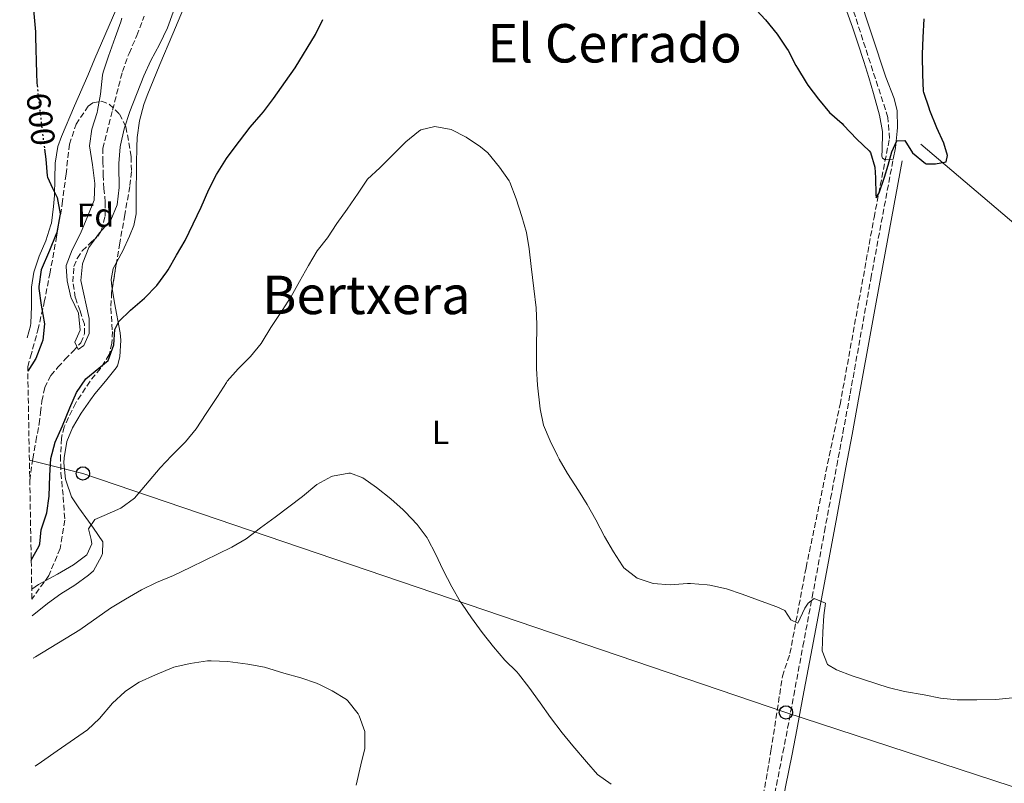
# Model space of a CAD drawing. Units: metres. Extents: x 627873 to 631329, y 4731929 to 4734307.
# Drawn here: x 627891 to 628186, y 4732967 to 4733195 of the extents above; entities that cross this region are included whole.
import ezdxf
from ezdxf.enums import TextEntityAlignment as Align

# ---------------------------------------------------------------- set-up
doc = ezdxf.new("R2010")
doc.units = ezdxf.units.M
doc.header["$MEASUREMENT"] = 0
doc.linetypes.add('DGN Style 3', pattern=[2.435890702152634, 1.739921930109024, -0.6959687720436097])
doc.linetypes.add('DGN Style 5', pattern=[1.217945351076317, 0.5219765790327072, -0.6959687720436097])
for name, color, linetype, lineweight in [('Acequia sin especificar', 4, 'Continuous', 0), ('Barranco lineal', 142, 'DGN Style 3', 13), ('Camino', 7, 'DGN Style 3', 0), ('Cota de curva de nivel directora', 7, 'Continuous', 0), ('Curva de nivel directora', 30, 'Continuous', 30), ('Curva de nivel directora no vista', 30, 'DGN Style 5', 30), ('Curva de nivel intermedia', 30, 'Continuous', 0), ('Etiqueta de uso rústico', 92, 'Continuous', 0), ('Etiqueta de zona arbolada', 92, 'Continuous', 0), ('Línea de cambio de uso (parcela vista)', 92, 'Continuous', 0), ('Línea telefónica', 7, 'Continuous', 0), ('Margen derecho', 7, 'Continuous', 0), ('Poste telefónico', 7, 'Continuous', 0), ('Texto de Área (paraje) menor', 7, 'Continuous', 0), ('Zona arbolada', 92, 'DGN Style 3', 0)]:
    doc.layers.add(name, color=color, linetype=linetype, lineweight=lineweight)
doc.styles.add('Style-Arial', font='arial.ttf')

# ---------------------------------------------------------------- blocks, each defined once
blk = doc.blocks.new('5PTT')
at = {"layer": 'Poste telefónico', "color": 7, "linetype": 'Continuous', "lineweight": 30}
blk.add_circle((2.382683753967285e-05, 4.306399822235108e-05), 0.1995000005932858, dxfattribs=at)

msp = doc.modelspace()

# ---------------------------------------------------------------- linework, layer by layer
at = {"layer": 'Acequia sin especificar', "color": 4, "linetype": 'Continuous', "lineweight": 0}
msp.add_polyline3d([(628640.5700000003, 4732784.01, 618.6699999999983), (628573.9400000004, 4732834.08, 615.8500000000058), (628486.2599999999, 4732899.66, 611.570000000007), (628408.8399999999, 4732956.050000001, 608.9199999999983), (628336.5499999998, 4733009.859999999, 606.2599999999948), (628273.8799999999, 4733060.359999999, 603.6999999999971), (628192.9299999997, 4733130.640000001, 600.7899999999936), (628161.0199999996, 4733157.67, 599.3300000000017)], dxfattribs=at)
at = {"layer": 'Barranco lineal', "color": 142, "linetype": 'DGN Style 3', "lineweight": 13}
for points in [[(628112.2599999999, 4732953.289999999, 609.429999999993), (628116.2199999997, 4732976.279999999, 607.6300000000047), (628119.6500000004, 4732998.529999999, 606.0899999999965), (628121.9000000004, 4733005.369999999, 606.179999999993), (628126.7100000001, 4733031.039999999, 603.779999999999), (628136.8899999997, 4733079.810000001, 601.8999999999943), (628147.0599999997, 4733135.74, 600.1000000000058), (628151.6699999999, 4733159.380000001, 600.0200000000041), (628151.2400000002, 4733165.689999999, 599.7599999999948), (628139.7000000002, 4733201.310000001, 598.2200000000012)], [(627894.3799999999, 4733057.050000001, 596.9100000000036), (627895.2599999999, 4733063.59, 596.3899999999994), (627896.2199999997, 4733068.810000001, 596.0899999999965), (627897.1799999997, 4733074.02, 595.8099999999977), (627897.6100000005, 4733077.439999999, 595.6399999999994), (627898.0099999999, 4733080.869999999, 595.4900000000052), (627898.8399999999, 4733084.869999999, 595.4900000000052), (627900.6399999997, 4733088.49, 595.4900000000052), (627902.7800000003, 4733090.970000001, 595.3000000000029), (627904.9900000002, 4733093.350000001, 595.1100000000006), (627907.3300000001, 4733095.75, 595.0200000000041), (627909.6600000003, 4733098.279999999, 594.9199999999983), (627910.7800000003, 4733100.970000001, 594.820000000007), (627910.75, 4733103.850000001, 594.7299999999959), (627909.4199999999, 4733107.84, 594.5800000000017), (627908, 4733111.850000001, 594.4700000000012), (627907.2699999996, 4733116.480000001, 594.429999999993), (627907.5499999998, 4733121.130000001, 594.4100000000036), (627908.5800000001, 4733123.550000001, 594.3899999999994), (627910.0499999998, 4733125.800000001, 594.3399999999965), (627913.1399999997, 4733128.710000001, 594.2100000000064), (627914.7100000001, 4733130.140000001, 594.1499999999943), (627915.8700000001, 4733131.939999999, 594.0899999999965), (627916.9000000004, 4733136.15, 593.9600000000064), (627916.9600000001, 4733140.390000001, 593.8300000000017), (627916.5899999999, 4733144.359999999, 593.6999999999971), (627916.3200000003, 4733148.33, 593.570000000007), (627916.29, 4733152.359999999, 593.4799999999959), (627916.2599999999, 4733156.390000001, 593.3800000000047), (627919.1699999999, 4733167.91, 592.8099999999977), (627922.0800000001, 4733179.430000001, 592.2299999999959), (627924.0899999999, 4733184.859999999, 592.179999999993), (627926.4299999997, 4733190.180000001, 592.2299999999959), (627928.6299999999, 4733196.01, 592.1300000000047)]]:
    msp.add_polyline3d(points, dxfattribs=at)
at = {"layer": 'Camino', "color": 7, "linetype": 'DGN Style 3', "lineweight": 0}
msp.add_polyline3d([(628096.7699999996, 4732854.540000002, 620.1300000000048), (628099.2300000006, 4732868.410000001, 618.8399999999965), (628100.089999999, 4732873.300000002, 618.3300000000017), (628101.8099999977, 4732883.070000002, 617.0899999999965), (628103.0899999985, 4732889.940000001, 616.279999999999), (628104.0399999984, 4732894.82, 615.7500000000001), (628106.8399999992, 4732909.100000001, 614.3099999999977), (628112.6200000015, 4732938.609999999, 611.479999999996), (628113.5599999981, 4732943.490000002, 610.9799999999959), (628116.8999999975, 4732961.07, 609.0899999999965), (628117.8599999986, 4732965.95, 608.6300000000048), (628119.7899999976, 4732975.74, 607.8099999999977), (628121.1900000012, 4732982.990000002, 607.2899999999936), (628123.0300000008, 4732992.779999999, 606.6399999999994), (628125.789999999, 4733007.5, 605.75), (628128.5499999995, 4733022.220000001, 604.9499999999972), (628132.2300000008, 4733041.859999999, 604.0099999999948), (628134.0700000003, 4733051.710000002, 603.5800000000017), (628135.9099999999, 4733061.530000002, 603.1999999999972), (628137.7499999994, 4733071.350000001, 602.8899999999994), (628139.920000002, 4733083.060000001, 602.600000000006), (628146.1099999989, 4733117.5, 601.7400000000052), (628152.780000001, 4733153.24, 600.8699999999955)], dxfattribs=at)
at = {"layer": 'Curva de nivel directora', "color": 30, "linetype": 'Continuous', "lineweight": 30, "flags": 128}
for points, elevation in [([(627891.360000001, 4733219.9), (627891.4300000002, 4733219.609999999), (627892.9099999999, 4733213.290000001), (627894.1699999983, 4733208.199999999), (627894.9899999986, 4733202.890000001), (627895.5000000005, 4733197.91), (627896.0599999994, 4733191.33), (627896.1399999999, 4733189.850000001), (627896.37, 4733178.830000001), (627896.5199999998, 4733176.050000001), (627896.6000000002, 4733175.25)], 600.0000000000007), ([(628102.6700000005, 4733207.810000001), (628114.5799999996, 4733194.900000002), (628118.0799999998, 4733190.57), (628120.9099999996, 4733186.450000001), (628121.37, 4733185.690000001), (628123.6900000002, 4733181.27), (628124.1599999996, 4733180.440000001), (628126.7599999991, 4733176.170000001), (628127.2799999998, 4733175.4), (628130.4000000001, 4733171.180000001), (628133.7399999995, 4733167.180000002), (628137.4799999989, 4733163.859999999), (628137.9500000007, 4733163.400000001), (628141.9499999994, 4733159.190000001), (628145.5599999991, 4733155.76), (628145.9999999995, 4733155.240000002), (628147.2600000001, 4733150.810000001), (628147.4799999992, 4733147.630000004), (628147.62, 4733142.609999999), (628147.7000000004, 4733141.66), (628148.6300000004, 4733143.140000002), (628150.2300000007, 4733147.880000001), (628151.3099999981, 4733151.41), (628152.3499999996, 4733155.410000001), (628153.8899999997, 4733158.75), (628156.239999999, 4733158.850000001)], 600.0000000000001), ([(628156.239999999, 4733158.850000001), (628158.5399999989, 4733155.08), (628162.4300000003, 4733151.91), (628162.6499999993, 4733151.840000001), (628165.4999999992, 4733151.840000001), (628168.6699999988, 4733152.390000001), (628169.0599999998, 4733154.36), (628167.9099999988, 4733158.03), (628165.839999999, 4733162.580000001), (628163.7800000004, 4733167.770000001), (628163.53, 4733168.439999999), (628161.9299999997, 4733173.180000001), (628161.8899999994, 4733173.529999999), (628161.6799999992, 4733178.520000001), (628161.5599999985, 4733184.000000001), (628161.5599999985, 4733184.640000001), (628161.7499999986, 4733189.640000001), (628162.1100000007, 4733195.160000001)], 600.0000000000001), ([(627894.8199999988, 4733033.24), (627897.1900000003, 4733037.560000001), (627897.4099999993, 4733038.11), (627897.7400000002, 4733042.380000002), (627899.4199999988, 4733047.090000002), (627899.4999999994, 4733047.470000002), (627900.1799999988, 4733052.430000002), (627900.4299999991, 4733058.640000001), (627900.6999999996, 4733063.680000002), (627901.9800000003, 4733068.520000001), (627904.1299999983, 4733073.470000002), (627906.3500000001, 4733078.789999999), (627908.3199999993, 4733083.390000001), (627911.2000000004, 4733087.480000001), (627915.0400000005, 4733090.730000001), (627917.8500000001, 4733092.980000002), (627919.5299999987, 4733097.689999999), (627919.8799999997, 4733102.230000001), (627921.0300000008, 4733104.640000001), (627924.54, 4733108.09), (627928.7499999988, 4733111.65), (627932.419999999, 4733115.480000001), (627935.4199999986, 4733119.480000001), (627935.820000001, 4733120.130000001), (627938.2500000006, 4733124.5), (627940.8700000002, 4733128.850000001), (627945.6800000003, 4733138.91), (627947.9800000003, 4733144.17), (627950.3000000004, 4733148.600000001), (627953.2199999996, 4733153.420000002), (627953.7400000005, 4733154.130000002), (627957.1899999992, 4733158.62), (627960.3099999997, 4733162.789999999), (627963.610000001, 4733166.54), (627964.3099999983, 4733167.380000004), (627967.3300000003, 4733171.37), (627970.8799999999, 4733176.470000001), (627973.7899999999, 4733180.540000001), (627979.9199999988, 4733190.550000003), (627982.0999999981, 4733195.04)], 600.0000000000001), ([(627898.7899999984, 4733156.190000001), (627899.1900000008, 4733153.220000001), (627899.5700000008, 4733148.230000001), (627899.6800000003, 4733147.800000003), (627901.1599999999, 4733144.560000001), (627902.5300000003, 4733141.77), (627903.4299999988, 4733136.83), (627903.4099999985, 4733136.240000002), (627902.49, 4733131.32), (627902.1999999994, 4733130.54), (627900.2599999993, 4733125.930000001), (627897.7600000004, 4733120.140000002), (627897.0400000005, 4733115.180000001), (627897.0999999987, 4733114.5), (627897.8200000006, 4733109.550000002), (627898.7999999997, 4733103.99), (627898.2599999988, 4733099.03), (627898.0300000008, 4733098.240000002), (627896.150000001, 4733093.600000001), (627893.7699999983, 4733089.779999999)], 600.0000000000005)]:
    msp.add_lwpolyline(points, dxfattribs=dict(at, elevation=elevation))
at = {"layer": 'Curva de nivel directora no vista', "color": 30, "linetype": 'DGN Style 5', "lineweight": 30, "elevation": 600.0000000000005, "flags": 128}
msp.add_lwpolyline([(627896.6000000002, 4733175.25), (627897.0099999993, 4733171.080000003), (627898.2400000008, 4733160.300000002), (627898.7899999984, 4733156.190000001)], dxfattribs=at)
at = {"layer": 'Curva de nivel intermedia', "color": 30, "linetype": 'Continuous', "lineweight": 0, "flags": 128}
for points, elevation in [([(627921.9600000005, 4733195.359999998), (627921.6299999999, 4733194.34), (627919.900000002, 4733189.649999999), (627917.9000000015, 4733184.039999999), (627916.3800000015, 4733179.279999998), (627916.1500000014, 4733178.349999998), (627915.5400000013, 4733172.710000001), (627914.6400000004, 4733167.789999999), (627914.5000000017, 4733167.179999999), (627912.9100000004, 4733162.199999999), (627912.28, 4733157.230000001), (627913.1300000016, 4733151.52), (627913.8400000002, 4733145.989999999), (627913.6700000003, 4733140.980000001), (627911.7600000014, 4733136.289999999), (627909.5100000006, 4733130.980000001), (627907.0400000007, 4733126.05), (627905.2800000017, 4733121.369999999), (627905.2400000015, 4733121.13), (627905.560000001, 4733116.8), (627906.7100000001, 4733111.930000001), (627906.7700000004, 4733111.76), (627908.9600000008, 4733107.109999998), (627909.4500000003, 4733102.07), (627907.9100000003, 4733098.460000001), (627908.8400000001, 4733096.319999999), (627910.540000001, 4733097.52), (627912.1300000002, 4733101.029999998), (627912.1300000002, 4733105.57), (627909.6700000016, 4733116.91), (627910.2000000014, 4733121.880000001), (627910.2700000006, 4733122.17), (627912.060000001, 4733126.839999998), (627915.2100000003, 4733131.15), (627918.600000001, 4733134.979999999), (627920.5800000015, 4733139.57)], 595.0000000000001), ([(627920.5800000015, 4733139.57), (627921.1600000004, 4733144.769999999), (627921.1800000005, 4733145.489999998), (627921.0100000006, 4733150.489999999), (627921.0100000006, 4733151.899999999), (627921.4300000009, 4733156.880000002), (627921.5100000014, 4733157.429999999), (627922.5799999997, 4733162.310000001), (627924.3200000009, 4733167.480000001), (627928.4699999995, 4733178.179999998), (627930.6399999999, 4733182.689999999), (627933.2300000003, 4733187.550000001), (627935.5900000007, 4733192.470000001), (627937.3099999997, 4733197.170000001)], 595.0000000000001), ([(627894.9800000021, 4733024.55), (627896.9600000001, 4733025.949999999), (627902.670000001, 4733029.09), (627907.4400000009, 4733031.83), (627911.490000001, 4733034.839999998), (627912.9700000007, 4733038.180000001), (627912.7500000016, 4733039.499999999), (627911.9900000016, 4733042.619999999), (627913.8500000014, 4733045.46), (627916.640000001, 4733046.609999998), (627921.6800000012, 4733048.859999999), (627925.6799999999, 4733051.859999999), (627933.4000000004, 4733060.850000001), (627936.8400000002, 4733064.48), (627941.02, 4733068.679999999), (627944.2099999996, 4733072.519999999), (627947.1300000009, 4733077.13), (627950.6, 4733082.199999999), (627953.2100000007, 4733086.46), (627953.4499999998, 4733086.8), (627956.7600000001, 4733090.55), (627960.4600000017, 4733094.189999999), (627963.6199999999, 4733098.060000001), (627963.9700000008, 4733098.57), (627966.500000001, 4733102.88), (627969.8800000006, 4733107.929999999), (627972.5800000008, 4733112.140000001), (627975.0900000008, 4733116.640000001), (627977.8300000011, 4733121.4), (627980.4000000015, 4733125.779999999), (627983.5199999998, 4733129.730000001), (627986.230000001, 4733133.929999999), (627989.4000000005, 4733138.230000001), (627992.6200000013, 4733143.090000001), (627995.4700000011, 4733147.25), (627999.1900000006, 4733150.59), (628003.2400000007, 4733154.749999999), (628006.9100000008, 4733158.359999999), (628010.7100000007, 4733161.54), (628011.4100000003, 4733161.970000001), (628015.57, 4733162.960000001), (628020.5000000007, 4733162.08), (628024.9700000011, 4733159.84), (628029.2699999993, 4733156.890000001), (628031.5000000001, 4733155.070000002), (628034.9500000012, 4733150.8), (628037.8800000015, 4733146.74), (628038.0700000015, 4733146.359999998), (628039.9300000012, 4733141.32), (628041.6299999999, 4733136.119999999), (628043.0500000014, 4733131.3), (628043.8899999997, 4733126.369999999), (628044.4400000018, 4733121.069999999), (628045.2400000021, 4733114.489999999), (628045.8900000001, 4733108.74), (628046.1100000015, 4733103.74), (628046.0500000011, 4733096.470000002), (628046.0500000011, 4733090.609999998), (628046.3799999997, 4733085.619999999), (628047.0900000005, 4733078.51), (628048.1000000008, 4733073.609999999), (628050.1000000013, 4733068.930000001), (628052.2900000017, 4733064.430000001), (628052.7800000012, 4733063.5), (628055.3400000005, 4733059.210000001), (628058.6399999997, 4733054.139999999), (628061.2500000005, 4733049.880000001), (628063.7800000006, 4733045.319999999), (628066.36, 4733040.34), (628069.0399999999, 4733035.739999999), (628071.7800000003, 4733031.56), (628072.2100000017, 4733030.969999999), (628076.1400000011, 4733027.88), (628080.9700000014, 4733026.32), (628086.0200000006, 4733025.929999999), (628091.2199999996, 4733026.239999999), (628092.1500000019, 4733026.26), (628097.1299999994, 4733025.929999999), (628097.9000000006, 4733025.819999999), (628102.8800000006, 4733024.670000001), (628107.6200000015, 4733023.07), (628113.280000001, 4733021.05), (628117.9500000002, 4733019.259999999), (628120.3999999999, 4733018.199999999), (628122.1500000001, 4733015.460000002), (628124.2900000014, 4733014.42), (628126.3299999998, 4733018.869999998), (628127.2999999999, 4733020.449999998), (628129.1100000005, 4733021.760000001), (628132.5000000012, 4733020.439999999), (628132.0600000009, 4733016.720000001), (628131.7100000001, 4733011.730000001), (628131.510000001, 4733006.149999999), (628133.1600000006, 4733002.039999999), (628135.8400000005, 4733000.510000001), (628140.4699999996, 4732998.619999999), (628151.3300000004, 4732995.140000001), (628156.2099999997, 4732994.02), (628162.0700000004, 4732993), (628167.0000000012, 4732992.019999999), (628171.9700000001, 4732991.480000001)], 605.0000000000001), ([(627895.3600000021, 4733003.949999998), (627896.1300000009, 4733004.33), (627909.3499999996, 4733012.439999999), (627918.5000000005, 4733018.96), (627923.0400000003, 4733021.590000001), (627927.8100000002, 4733024.429999999), (627932.3300000018, 4733026.56), (627937.360000001, 4733028.640000001), (627942.6100000015, 4733031.13), (627954.8600000002, 4733037.13), (627959.1699999997, 4733039.659999999), (627963.3899999997, 4733042.960000001), (627967.7999999997, 4733046.119999999), (627976.0499999997, 4733052.349999999), (627980.3300000001, 4733055.909999999), (627984.7300000011, 4733058.27), (627984.9900000005, 4733058.369999998), (627989.9200000013, 4733059.340000001), (627990.3500000006, 4733059.3), (627994.0800000009, 4733057.930000001), (627998.130000001, 4733055), (628002.4000000004, 4733051.630000001), (628006.1300000009, 4733048.300000001), (628006.7800000012, 4733047.689999999), (628010.3399999996, 4733043.909999998), (628013.3200000013, 4733039.900000001), (628013.5100000014, 4733039.579999999), (628015.8400000005, 4733035.16), (628018.1100000015, 4733030.27), (628020.74, 4733025.29), (628023.2200000011, 4733020.949999999), (628023.7500000007, 4733020.140000001), (628026.6200000007, 4733016.039999999), (628029.8200000015, 4733011.65), (628033.1600000008, 4733007.380000002), (628036.6100000021, 4733003.380000001), (628040.1200000012, 4732999.819999999), (628040.6599999999, 4732999.220000001), (628043.76, 4732995.289999999), (628047.1200000017, 4732990.62), (628050.24, 4732986.179999999), (628053.690000001, 4732981.580000001), (628056.8899999995, 4732977.73), (628061.0300000013, 4732972.98), (628064.25, 4732969.16), (628068.3600000005, 4732966.289999997)], 609.9999999999999), ([(627895.9600000009, 4732971.63), (627897.91, 4732972.91), (627902.6100000006, 4732976.25), (627911.6400000007, 4732982.49), (627915.2500000006, 4732985.949999998), (627919.150000001, 4732990.479999999), (627922.800000001, 4732993.890000001), (627922.9800000021, 4732994.04), (627927.1399999994, 4732996.810000001), (627931.980000001, 4732998.970000001), (627937.4900000006, 4733001.269999999), (627942.37, 4733002.380000001), (627947.54, 4733003.119999999), (627948.670000001, 4733003.180000001), (627953.6599999999, 4733002.940000001), (627959.6700000003, 4733002.140000001), (627964.5900000001, 4733001.230000001), (627970.4599999995, 4732999.509999999), (627975.4999999999, 4732998.079999999), (627980.2200000006, 4732996.439999998), (627981.3000000002, 4732996), (627984.8600000008, 4732994.189999999), (627989.13, 4732991.599999999), (627989.6200000017, 4732991.23), (627992.6700000005, 4732987.289999999), (627992.9600000011, 4732986.739999999), (627994.6399999997, 4732982.03), (627994.670000001, 4732976.92), (627993.4200000016, 4732972.039999999), (627992.0800000004, 4732965.930000001)], 615), ([(628171.9700000001, 4732991.480000001), (628172.8000000016, 4732991.470000002), (628177.7999999993, 4732991.519999999), (628183.5300000004, 4732991.63), (628188.5100000004, 4732992.050000001)], 605.0000000000001)]:
    msp.add_lwpolyline(points, dxfattribs=dict(at, elevation=elevation))
at = {"layer": 'Línea de cambio de uso (parcela vista)', "color": 92, "linetype": 'Continuous', "lineweight": 0}
for points in [[(628142.2400000002, 4733203.140000001, 599.7299999999959), (628150.5800000001, 4733177.789999999, 600.1600000000036), (628153.0999999996, 4733171.32, 600.0200000000041), (628153.9400000004, 4733167.689999999, 599.9400000000023), (628154.0599999997, 4733162.65, 599.8500000000058), (628154.0199999996, 4733161.58, 599.8999999999943), (628153.5300000003, 4733156.66, 600.7899999999936), (628152.7800000003, 4733153.24, 600.8699999999953), (628150.4199999999, 4733153, 600.0399999999936), (628149.6299999999, 4733153.480000001, 600.2700000000041), (628149.4199999999, 4733154.119999999, 600.1900000000023), (628149.5199999996, 4733156.050000001, 600.3600000000006), (628149.6299999999, 4733161.07, 600.4499999999971), (628149.6100000005, 4733161.52, 600.429999999993), (628148.6699999999, 4733166.42, 600.1000000000058), (628146.8700000001, 4733172.850000001, 600.0200000000041), (628145.4600000001, 4733177.640000001, 599.9799999999959), (628143.9900000002, 4733182.41, 599.9400000000023), (628142.2100000001, 4733187.970000001, 599.8300000000017), (628140.5999999996, 4733192.710000001, 599.6999999999971), (628138.8799999999, 4733197.390000001, 599.570000000007)], [(627940.3499999996, 4733198.300000001, 595.8699999999953), (627937.1500000004, 4733190.730000001, 596.070000000007), (627933.3200000003, 4733181.5, 596.279999999999), (627929.5199999996, 4733172.25, 596.5099999999948), (627928.5, 4733169.529999999, 596.6199999999953), (627927.1699999999, 4733164.689999999, 596.929999999993), (627926.5199999996, 4733159.730000001, 597.1900000000023), (627926.4100000003, 4733156.810000001, 597.2899999999936), (627926.3099999997, 4733151.82, 597.4499999999971), (627926.25, 4733141.84, 597.8300000000017), (627926.2000000002, 4733136.850000001, 598.0500000000029), (627925.5499999998, 4733133.42, 598.5599999999977), (627924.2400000002, 4733130.140000001, 598.7899999999936), (627922.1299999999, 4733125.619999999, 598.9100000000036), (627921.75, 4733124.869999999, 598.8999999999943), (627920.3369000005, 4733122.2852, 598.852899999998)], [(627893.5800000001, 4733099.800000001, 601.3999999999943), (627894.6399999997, 4733103.359999999, 601.0099999999948), (627894.7199999997, 4733104.15, 600.929999999993), (627894.9199999999, 4733109.140000001, 600.6100000000006), (627894.9400000004, 4733110.25, 600.5899999999965), (627894.9400000004, 4733114.949999999, 600.7599999999948), (627895.5800000001, 4733119.439999999, 601.1000000000058), (627897.1600000003, 4733124.189999999, 601.2400000000052), (627899.1399999997, 4733128.800000001, 601.2400000000052), (627900.7100000001, 4733133.539999999, 601.1199999999953), (627900.8300000001, 4733134.100000001, 601.1000000000058), (627901.5199999996, 4733139.050000001, 600.8800000000047), (627901.79, 4733142.33, 600.679999999993), (627901.8700000001, 4733147.32, 600.3099999999977), (627902.0099999999, 4733152.060000001, 599.8999999999943), (627902.8200000003, 4733156.99, 599.3699999999953), (627903.8300000001, 4733159.980000001, 599.0500000000029), (627907.7699999996, 4733169.15, 598.2299999999959), (627911.7300000006, 4733178.289999999, 597.5200000000041), (627913.8899999997, 4733183.289999999, 597.1699999999983), (627920.0899999999, 4733197.84, 596.3099999999977)], [(627920.3369000005, 4733122.2852, 598.852899999998), (627919.3499999996, 4733120.480000001, 598.820000000007), (627918.7000000002, 4733117.27, 598.820000000007), (627918.9699999997, 4733115.140000001, 598.9600000000064), (627919.0681999996, 4733114.536, 599.016499999998)], [(627919.0681999996, 4733114.536, 599.016499999998), (627919.7699999996, 4733110.220000001, 599.4199999999983), (627921.4800000006, 4733101.230000001, 600.2700000000041), (627921.6699999999, 4733099.08, 600.4100000000036), (627921.3700000001, 4733094.060000001, 600.529999999999), (627920.6200000001, 4733091.390000001, 600.529999999999), (627920.2199999997, 4733090.76, 600.529999999999), (627917.0700000003, 4733086.850000001, 600.4600000000064), (627913.8799999999, 4733083.050000001, 600.4499999999971), (627912.5999999996, 4733081.27, 600.5), (627909.7699999996, 4733077.230000001, 600.7400000000052), (627907.1399999997, 4733072.890000001, 601.0399999999936), (627905.5099999999, 4733068.789999999, 601.25), (627904.6799999997, 4733063.91, 601.6399999999994), (627904.6100000005, 4733062.430000001, 601.8399999999965), (627905.1100000005, 4733057.49, 602.5800000000017), (627905.2199999997, 4733056.930000001, 602.6600000000036), (627906.8200000003, 4733052.25, 603.3500000000058), (627909.1100000005, 4733048.949999999, 604.0800000000017), (627911.9500000002, 4733044.970000001, 605.070000000007), (627913.4100000003, 4733042.880000001, 605.4100000000036), (627916.2300000006, 4733038.77, 606.0099999999948), (627916.1200000001, 4733035.24, 606.9499999999971), (627915.8600000005, 4733034.449999999, 607.1000000000058), (627913.4400000004, 4733030.109999999, 607.7200000000012), (627911.9100000003, 4733028.789999999, 607.7899999999936), (627907.8200000003, 4733025.83, 607.9400000000023), (627903.6699999999, 4733023.15, 608.029999999999), (627899.6399999997, 4733020.27, 608.0599999999977), (627895.1200000001, 4733016.609999999, 608.0200000000041)]]:
    msp.add_polyline3d(points, dxfattribs=at)
at = {"layer": 'Línea telefónica', "color": 7, "linetype": 'Continuous', "lineweight": 0}
msp.add_polyline3d([(627894.2600000027, 4733063.210000001, 601.5899999999965), (627910.289999999, 4733059.220000002, 602.7400000000052), (628120.7000000001, 4732987.730000001, 606.929999999993), (628265.6099999989, 4732940.340000001, 609.1300000000047), (628486.3900000012, 4732868.27, 612.8699999999953), (628573.3099999984, 4732843.220000001, 616.0399999999936), (628670.8899999999, 4732814.619999999, 619.7299999999959), (628724.570422133, 4732791.338224992, 621.0481), (628874.9200000016, 4732726.13, 624.7400000000052), (628991.3999999991, 4732676.369999998, 633.4400000000023), (629093.0399999995, 4732632.429999999, 648.8099999999977), (629123.5300000019, 4732568.95, 650.429999999993), (629171.7100000011, 4732618.710000002, 647.7299999999959), (629205.2600000012, 4732606.7, 644.2200000000012), (629315.5599999984, 4732683.829999999, 619.0099999999948)], dxfattribs=at)
at = {"layer": 'Margen derecho', "color": 7, "linetype": 'Continuous', "lineweight": 0}
msp.add_polyline3d([(628099.4999999988, 4732854.020000001, 620.1300000000048), (628101.9699999987, 4732867.92, 618.8399999999965), (628102.829999997, 4732872.820000002, 618.3300000000017), (628104.5500000003, 4732882.590000001, 617.0899999999965), (628105.8199999998, 4732889.42, 616.279999999999), (628107.730000001, 4732899.180000001, 615.25), (628109.5700000006, 4732908.560000001, 614.3099999999977), (628115.3500000007, 4732938.080000003, 611.479999999996), (628116.3000000007, 4732942.970000003, 610.9799999999959), (628119.64, 4732960.540000001, 609.0899999999965), (628120.5900000001, 4732965.430000001, 608.6300000000048), (628122.5199999989, 4732975.210000004, 607.8099999999977), (628123.9200000004, 4732982.470000001, 607.2899999999936), (628125.7600000021, 4732992.27, 606.6399999999994), (628128.5300000015, 4733006.99, 605.75), (628131.2899999976, 4733021.710000001, 604.9499999999972), (628135.8899999999, 4733046.28, 603.8000000000029), (628138.649999998, 4733061.020000001, 603.1999999999972), (628140.4899999975, 4733070.840000001, 602.8899999999994), (628142.649999999, 4733082.560000001, 602.600000000006), (628149.7500000001, 4733121.920000001, 601.6199999999956), (628155.5100000004, 4733152.730000001, 600.8699999999955)], dxfattribs=at)
at = {"layer": 'Zona arbolada', "color": 92, "linetype": 'DGN Style 3', "lineweight": 0, "extrusion": (-0.9644825754629317, 0.1707182909534674, 0.2015654403967051), "elevation": 202533.1821207467, "flags": 128}
msp.add_lwpolyline([(-4770117.890390865, -41066.98895100331), (-4770116.333913056, -41066.91646319466), (-4770110.038676142, -41066.48602854492)], dxfattribs=at)
at = {"layer": 'Zona arbolada', "color": 92, "linetype": 'DGN Style 3', "lineweight": 0}
msp.add_polyline3d([(627895.0300000003, 4733021.640000001, 608.1699999999983), (627893.75, 4733091.109999999, 601.25), (627894.5899999999, 4733094.07, 601.25), (627896.7999999998, 4733102.060000001, 601.25), (627898.7300000006, 4733110.439999999, 601.25), (627900.3799999999, 4733118.890000001, 601.25), (627902.29, 4733129.350000001, 601.2400000000052), (627904.0899999999, 4733139.82, 601.1300000000047), (627905.2300000006, 4733148.74, 600.5800000000017), (627906.2699999996, 4733157.67, 599.7200000000012), (627908.2300000006, 4733163.65, 598.8999999999943), (627911.9000000004, 4733169.060000001, 598.3699999999953), (627913.2599999999, 4733170.07, 598.3699999999953), (627915.8399999999, 4733170.529999999, 598.3699999999953), (627918.1799999997, 4733169.699999999, 598.3699999999953), (627921.2300000006, 4733166.699999999, 598.3699999999953), (627923.1699999999, 4733162.92, 598.3699999999953), (627924.7100000001, 4733153.970000001, 598.6000000000058), (627924.7800000003, 4733149.5, 598.7899999999936), (627924.3200000003, 4733145.060000001, 598.9499999999971), (627922.8099999997, 4733136.59, 599.1399999999994), (627921.3099999997, 4733128.100000001, 599.3300000000017), (627920.0800000001, 4733120.75, 599.6699999999983), (627918.8799999999, 4733113.380000001, 600.1699999999983), (627918.6600000003, 4733108.730000001, 600.6600000000036), (627919.0999999996, 4733101.699999999, 601.679999999993), (627918.9699999997, 4733098.210000001, 602.1100000000006), (627918.1699999999, 4733094.76, 602.3399999999965), (627915.5199999996, 4733090.640000001, 602.4400000000023), (627912.4100000003, 4733086.82, 602.4700000000012), (627908.1399999997, 4733080.289999999, 602.3300000000017), (627904.6699999999, 4733073.189999999, 602.4700000000012), (627903.8600000005, 4733069.730000001, 602.8000000000029), (627903.5800000001, 4733064.51, 603.4499999999971), (627903.7100000001, 4733059.300000001, 604.1300000000047), (627904.3700000001, 4733052.26, 605.029999999999), (627904.8600000005, 4733045.220000001, 605.929999999993), (627903.5, 4733036.76, 606.9199999999983), (627900.0599999997, 4733028.65, 607.7200000000012)], close=True, dxfattribs=at)
for points in [[(627893.75, 4733091.109999999, 601.25), (627894.5899999999, 4733094.07, 601.25), (627896.7999999998, 4733102.060000001, 601.25), (627898.7300000006, 4733110.439999999, 601.25), (627900.3799999999, 4733118.890000001, 601.25), (627902.29, 4733129.350000001, 601.2400000000052), (627904.0899999999, 4733139.82, 601.1300000000047), (627905.2300000006, 4733148.74, 600.5800000000017), (627906.2699999996, 4733157.67, 599.7200000000012), (627908.2300000006, 4733163.65, 598.8999999999943), (627911.9000000004, 4733169.060000001, 598.3699999999953), (627913.2599999999, 4733170.07, 598.3699999999953), (627915.8399999999, 4733170.529999999, 598.3699999999953), (627918.1799999997, 4733169.699999999, 598.3699999999953), (627921.2300000006, 4733166.699999999, 598.3699999999953), (627923.1699999999, 4733162.92, 598.3699999999953), (627924.7100000001, 4733153.970000001, 598.6000000000058), (627924.7800000003, 4733149.5, 598.7899999999936), (627924.3200000003, 4733145.060000001, 598.9499999999971), (627922.8099999997, 4733136.59, 599.1399999999994), (627921.3099999997, 4733128.100000001, 599.3300000000017), (627920.3369000005, 4733122.2852, 599.599000000002)], [(627919.0681999996, 4733114.536, 600.0915999999997), (627918.8799999999, 4733113.380000001, 600.1699999999983), (627918.6600000003, 4733108.730000001, 600.6600000000036), (627919.0999999996, 4733101.699999999, 601.679999999993), (627918.9699999997, 4733098.210000001, 602.1100000000006), (627918.1699999999, 4733094.76, 602.3399999999965), (627915.5199999996, 4733090.640000001, 602.4400000000023), (627912.4100000003, 4733086.82, 602.4700000000012), (627908.1399999997, 4733080.289999999, 602.3300000000017), (627904.6699999999, 4733073.189999999, 602.4700000000012), (627903.8600000005, 4733069.730000001, 602.8000000000029), (627903.5800000001, 4733064.51, 603.4499999999971), (627903.7100000001, 4733059.300000001, 604.1300000000047), (627904.3700000001, 4733052.26, 605.029999999999), (627904.8600000005, 4733045.220000001, 605.929999999993), (627903.5, 4733036.76, 606.9199999999983), (627900.0599999997, 4733028.65, 607.7200000000012), (627895.0300000003, 4733021.640000001, 608.1699999999983)]]:
    msp.add_polyline3d(points, dxfattribs=at)

# ---------------------------------------------------------------- block references
at = {"layer": 'Poste telefónico', "color": 7, "linetype": 'Continuous', "lineweight": 0, "xscale": 10, "yscale": 10, "zscale": 10}
for p in [(627910.289999999, 4733059.220000002, 602.7400000000052), (628120.7000000001, 4732987.730000001, 606.929999999993)]:
    msp.add_blockref('5PTT', p, dxfattribs=at)

# ---------------------------------------------------------------- texts
at = {"layer": 'Cota de curva de nivel directora', "color": 7, "linetype": 'Continuous', "lineweight": 0, "style": 'Style-Arial'}
msp.add_text('600', height=7.000000000000002, rotation=276.49941, dxfattribs=at).set_placement((627897.6809188726, 4733165.181962589, 600), align=Align.MIDDLE_CENTER)
at = {"layer": 'Etiqueta de uso rústico', "color": 92, "linetype": 'Continuous', "lineweight": 0, "style": 'Style-Arial'}
msp.add_text('L', height=7.000000000000002, dxfattribs=at).set_placement((628017.3114203805, 4733071.510009999, 607.6900000000023), align=Align.MIDDLE_CENTER)
at = {"layer": 'Etiqueta de zona arbolada', "color": 92, "linetype": 'Continuous', "lineweight": 0, "style": 'Style-Arial'}
msp.add_text('Fd', height=7.000000000000002, rotation=0.5751999999999999, dxfattribs=at).set_placement((627914.0219722072, 4733136.456065552, 602.8500000000058), align=Align.MIDDLE_CENTER)
at = {"layer": 'Texto de Área (paraje) menor', "color": 7, "linetype": 'Continuous', "lineweight": 0, "style": 'Style-Arial'}
for s, p in [('El Cerrado', (628069.3937363534, 4733187.890010001, 601.9900000000052)), ('Bertxera', (627995.1188197668, 4733112.62001, 605.5200000000041))]:
    msp.add_text(s, height=11.5, dxfattribs=at).set_placement(p, align=Align.MIDDLE_CENTER)

doc.saveas('drawing.dxf')
